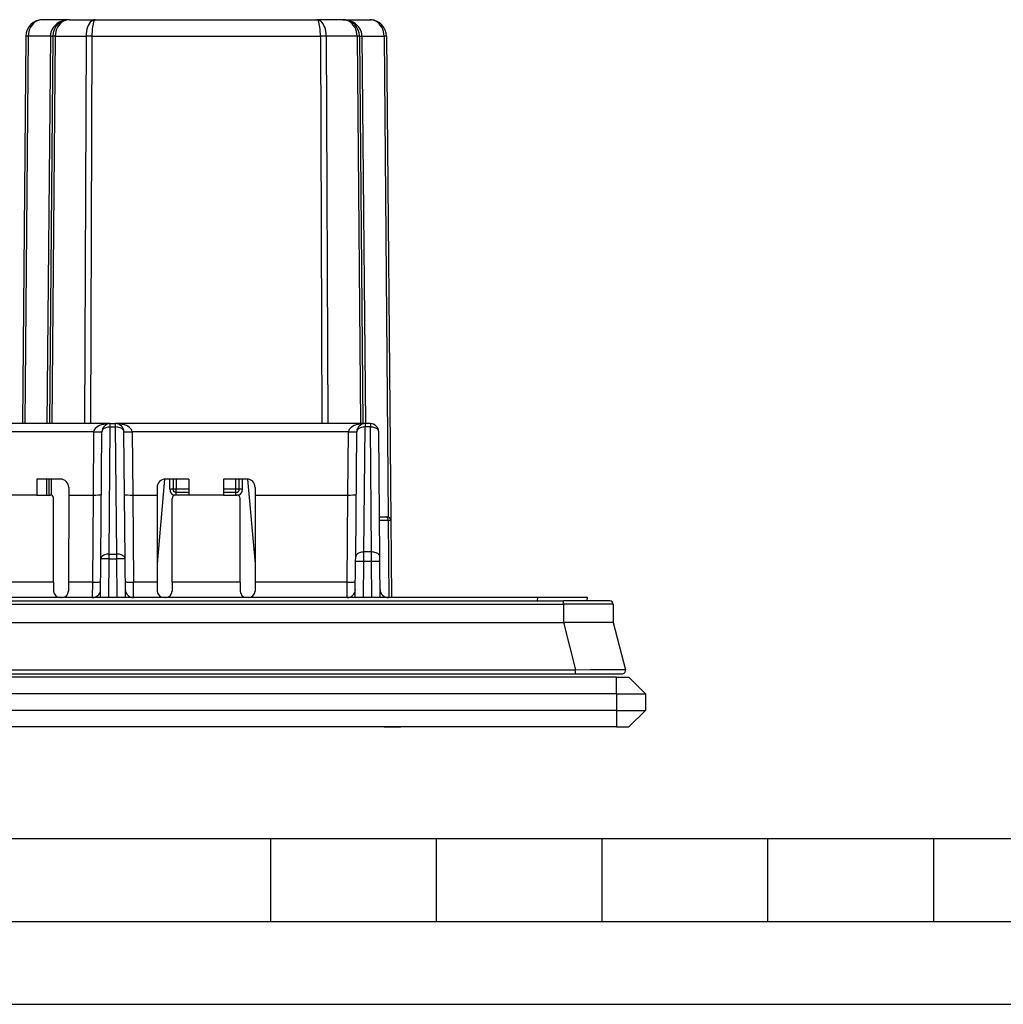
# Model space of a CAD drawing. Extents: x 0 to 420, y 0 to 297.
# Drawn here: x 152 to 212, y 0 to 59 of the extents above; entities that cross this region are included whole.
import ezdxf

# ---------------------------------------------------------------- set-up
doc = ezdxf.new("R2010")
doc.units = 0
doc.layers.get('0').update_dxf_attribs({"linetype": 'CONTINUOUS'})

msp = doc.modelspace()

# ---------------------------------------------------------------- linework, layer by layer
at = {"color": 7}
for p, q in [((155.350479, 59.41188), (153.726807, 59.41188)), ((155.350479, 59.41188), (156.917191, 59.41188)), ((156.917191, 59.41188), (170.292923, 59.41188)), ((171.85965, 59.41188), (170.292923, 59.41188)), ((171.85965, 59.41188), (173.483307, 59.41188)), ((171.859741, 59.41188), (171.936859, 59.40889)), ((173.483398, 59.41188), (173.560532, 59.40889)), ((152.726837, 58.420601), (152.522781, 35.036877)), ((152.873291, 58.420601), (152.66922, 35.036877)), ((154.204071, 58.420601), (152.873291, 58.420601)), ((154.204071, 58.420601), (154, 35.036877)), ((154.35051, 58.420601), (154.146454, 35.036877)), ((154.496948, 58.420601), (154.292892, 35.036877)), ((154.496948, 58.420601), (156.356552, 58.420601)), ((156.356552, 58.420601), (156.272034, 35.036877)), ((156.710083, 58.420601), (156.625565, 35.036877)), ((156.710083, 58.420601), (170.500031, 58.420601)), ((170.500031, 58.420601), (170.584549, 35.036877)), ((170.853561, 58.420601), (170.93808, 35.036877)), ((172.713165, 58.420601), (170.853561, 58.420601)), ((172.713165, 58.420601), (172.917236, 35.036877)), ((172.859604, 58.420601), (173.06366, 35.036877)), ((173.006042, 58.420601), (173.210114, 35.036877)), ((173.006042, 58.420601), (174.336823, 58.420601)), ((174.336823, 58.420601), (174.590042, 29.405031)), ((174.483276, 58.420601), (174.738159, 29.213623)), ((157.817352, 35.036873), (109.017769, 35.036873)), ((156.817505, 34.545601), (110.017616, 34.545601)), ((156.817383, 34.536877), (156.784164, 30.730545)), ((156.817505, 34.545601), (156.817383, 34.536877)), ((157.250427, 26.87167), (157.317352, 34.541237)), ((157.750412, 27.165905), (157.817352, 34.835472)), ((157.817352, 35.036873), (158.142761, 35.036873)), ((157.817352, 34.835472), (157.817352, 35.036873)), ((157.817352, 34.835472), (158.142761, 34.835472)), ((173.192352, 35.036873), (158.142761, 35.036873)), ((158.142761, 34.835472), (158.142761, 35.036873)), ((158.209702, 27.165905), (158.142761, 34.835472)), ((158.709686, 26.87167), (158.642761, 34.541237)), ((159.142609, 34.545601), (159.142731, 34.536877)), ((172.192505, 34.545601), (159.142609, 34.545601)), ((159.142731, 34.536877), (159.175949, 30.730545)), ((172.159164, 30.730545), (172.192383, 34.536877)), ((172.192505, 34.545601), (172.192383, 34.536877)), ((172.626556, 27.000702), (172.692352, 34.541237)), ((173.126541, 27.294937), (173.192352, 34.835472)), ((173.517761, 35.036873), (173.192352, 35.036873)), ((173.192352, 35.036873), (173.192352, 34.835472)), ((173.517761, 34.835472), (173.192352, 34.835472)), ((173.517761, 35.036873), (173.517761, 34.835472)), ((173.583572, 27.294937), (173.517761, 34.835472)), ((174.083557, 27.000702), (174.017761, 34.541237)), ((154.811462, 31.686874), (153.396378, 31.686874)), ((153.396378, 31.686874), (153.396957, 30.730545)), ((153.970764, 31.686876), (153.962433, 30.730545)), ((154.117218, 31.686876), (154.108856, 30.730545)), ((154.263657, 31.686876), (154.255249, 30.723419)), ((161.100479, 31.684547), (160.653168, 26.571651)), ((162.563736, 31.686874), (161.148651, 31.686874)), ((161.40506, 31.088623), (161.40506, 31.686874)), ((161.605057, 31.686874), (161.605057, 31.086878)), ((161.805054, 31.686874), (161.805054, 31.086878)), ((162.563736, 31.686874), (162.563141, 30.730545)), ((166.061462, 31.686874), (164.646378, 31.686874)), ((164.646378, 31.686874), (164.646973, 30.730545)), ((165.40506, 31.086878), (165.40506, 31.686874)), ((165.605057, 31.086878), (165.605057, 31.686874)), ((165.805054, 31.088623), (165.805054, 31.686874)), ((166.109634, 31.684547), (166.556961, 26.571583)), ((155.311081, 31.186646), (155.311005, 30.730545)), ((160.649033, 31.186646), (160.649109, 30.730545)), ((161.805054, 31.086878), (161.605057, 31.086878)), ((162.56337, 31.086878), (161.805054, 31.086878)), ((161.805054, 30.886877), (161.805054, 31.086878)), ((165.40506, 31.086878), (164.646744, 31.086878)), ((165.605057, 31.086878), (165.40506, 31.086878)), ((165.40506, 30.886877), (165.40506, 31.086878)), ((166.561081, 31.186646), (166.561005, 30.730545)), ((153.396957, 30.730545), (151.313156, 30.730545)), ((153.396957, 30.730545), (154.202301, 30.730545)), ((154.400467, 25.472427), (154.402496, 30.530495)), ((155.311005, 30.730545), (155.305878, 25.472427)), ((155.311005, 30.730545), (156.784363, 30.730545)), ((156.784363, 30.730545), (156.73848, 25.472427)), ((159.175751, 30.730545), (160.649109, 30.730545)), ((159.175751, 30.730545), (159.221634, 25.472427)), ((160.649109, 30.730545), (160.654236, 25.472427)), ((161.559647, 25.472427), (161.557617, 30.530495)), ((162.563141, 30.730545), (161.757812, 30.730545)), ((162.563248, 30.886877), (161.805054, 30.886877)), ((161.805054, 30.730625), (161.805054, 30.886877)), ((164.646973, 30.730545), (162.563141, 30.730545)), ((165.40506, 30.886877), (164.646866, 30.886877)), ((164.646973, 30.730545), (165.452301, 30.730545)), ((165.40506, 30.730625), (165.40506, 30.886877)), ((165.650467, 25.472427), (165.652496, 30.530495)), ((166.561005, 30.730545), (166.555878, 25.472427)), ((166.561005, 30.730545), (172.159363, 30.730545)), ((172.11348, 25.472427), (172.159363, 30.730545)), ((174.062531, 29.411877), (174.450287, 29.411877)), ((174.064255, 29.213623), (174.591705, 29.213623)), ((174.450287, 29.411877), (174.538162, 29.411877)), ((174.591705, 29.213623), (174.737946, 29.213638)), ((174.591705, 29.213623), (174.632523, 24.536877)), ((174.738159, 29.213623), (174.778961, 24.536877)), ((157.230057, 24.536877), (157.250427, 26.87167)), ((157.730011, 24.536877), (157.750412, 26.876034)), ((157.750412, 26.876034), (157.750412, 27.165905)), ((157.750412, 27.165905), (158.209702, 27.165905)), ((157.750412, 26.876034), (158.209702, 26.876034)), ((158.209702, 26.876034), (158.209702, 27.165905)), ((158.230103, 24.536877), (158.209702, 26.876034)), ((158.730057, 24.536877), (158.709686, 26.87167)), ((172.624023, 26.710829), (172.626556, 27.000702)), ((173.124008, 26.715191), (173.126541, 27.294937)), ((173.583572, 27.294937), (173.126541, 27.294937)), ((173.586105, 26.715191), (173.583572, 27.294937)), ((174.08609, 26.710829), (174.083557, 27.000702)), ((172.605057, 24.536877), (172.624023, 26.710829)), ((173.105011, 24.536877), (173.124008, 26.715191)), ((173.586105, 26.715191), (173.124008, 26.715191)), ((173.605103, 24.536877), (173.586105, 26.715191)), ((174.105057, 24.536877), (174.08609, 26.710829)), ((154.400467, 25.472427), (150.309647, 25.472427)), ((154.400467, 25.472427), (154.403107, 24.937487)), ((155.305878, 25.472427), (155.302521, 24.936935)), ((156.73848, 25.472427), (155.305878, 25.472427)), ((156.73848, 25.472427), (156.734406, 24.536877)), ((160.654236, 25.472427), (159.221634, 25.472427)), ((159.225708, 24.536877), (159.221634, 25.472427)), ((160.654236, 25.472427), (160.657593, 24.936935)), ((161.559647, 25.472427), (161.557007, 24.937487)), ((165.650467, 25.472427), (161.559647, 25.472427)), ((165.650467, 25.472427), (165.653107, 24.937487)), ((166.555878, 25.472427), (166.552521, 24.936935)), ((172.11348, 25.472427), (166.555878, 25.472427)), ((172.109406, 24.536877), (172.11348, 25.472427)), ((183.606888, 24.536877), (98.603226, 24.536877)), ((183.599899, 24.336876), (183.606888, 24.536877)), ((186.605057, 24.536877), (183.606888, 24.536877)), ((186.598083, 24.336876), (186.605057, 24.536877)), ((97.053215, 24.336876), (185.156891, 24.336876)), ((97.053215, 24.13862), (185.156891, 24.13862)), ((187.956787, 24.336876), (185.156891, 24.336876)), ((185.156891, 24.13862), (185.156891, 24.336876)), ((188.156784, 24.13862), (185.156891, 24.13862)), ((185.156891, 24.13862), (185.166519, 23.036877)), ((188.156784, 24.13862), (188.166412, 23.036877)), ((97.046181, 23.036877), (185.16394, 23.036877)), ((185.16394, 23.036877), (185.896301, 20.186649)), ((185.164368, 23.036875), (185.166519, 23.036871)), ((185.166519, 23.036877), (185.251221, 23.036877)), ((188.165222, 23.036877), (185.251221, 23.036877)), ((188.16571, 23.036877), (188.166351, 23.036877)), ((188.166412, 23.036877), (188.898773, 20.186649)), ((188.355057, 19.736876), (93.855057, 19.736876)), ((96.31382, 20.186649), (185.896301, 20.186649)), ((96.31382, 19.936876), (185.896301, 19.936876)), ((185.896301, 19.936876), (185.896301, 20.186649)), ((185.896301, 19.936876), (188.705048, 19.936876)), ((188.355057, 19.736876), (189.105057, 19.736876)), ((188.355057, 18.736876), (188.355057, 19.736876)), ((190.105057, 18.736876), (189.105057, 19.736876)), ((188.355057, 18.736876), (93.855057, 18.736876)), ((188.355057, 18.736876), (188.355057, 17.736876)), ((188.355057, 18.736876), (190.105057, 18.736876)), ((190.105057, 18.736876), (190.105057, 17.736876)), ((188.355057, 17.736876), (93.855057, 17.736876)), ((188.355057, 17.736876), (188.355057, 16.736876)), ((188.355057, 17.736876), (190.105057, 17.736876)), ((190.105057, 17.736876), (189.105057, 16.736876)), ((188.355057, 16.736876), (93.855057, 16.736876)), ((174.355057, 16.736876), (107.855057, 16.736876)), ((174.355057, 16.736876), (175.355057, 16.736876)), ((188.355057, 16.736876), (189.105057, 16.736876)), ((25.000401, 9.99976), (410, 9.99976)), ((167.501007, 4.99976), (167.501007, 9.99976)), ((177.501007, 4.99976), (177.501007, 9.99976)), ((187.501007, 4.99976), (187.501007, 9.99976)), ((197.501007, 4.99976), (197.501007, 9.99976)), ((207.501007, 4.99976), (207.501007, 9.99976)), ((20.000401, 4.99976), (167.501007, 4.99976)), ((167.501007, 4.99976), (177.501007, 4.99976)), ((177.501007, 4.99976), (187.501007, 4.99976)), ((187.501007, 4.99976), (197.501007, 4.99976)), ((197.501007, 4.99976), (207.501007, 4.99976)), ((207.501007, 4.99976), (217.5, 4.99976)), ((0, 0), (420, 0)), ((0, 0), (420, 0))]:
    msp.add_line(p, q, dxfattribs=at)
for points in [[(153.726807, 59.41188), (153.606003, 59.40181), (153.487625, 59.371811), (153.374069, 59.322495), (153.267624, 59.254837), (153.17041, 59.170219), (153.084396, 59.070328), (153.011337, 58.957184), (152.952652, 58.833054), (152.909561, 58.700455), (152.882935, 58.562042), (152.873291, 58.420601)], [(155.350464, 59.41188), (155.22966, 59.40181), (155.111282, 59.371811), (154.997726, 59.322495), (154.891281, 59.254837), (154.794067, 59.170219), (154.708054, 59.070328), (154.634995, 58.957184), (154.576309, 58.833054), (154.533218, 58.700455), (154.506592, 58.562042), (154.496948, 58.420601)], [(156.917175, 59.41188), (156.887863, 59.40181), (156.859146, 59.371819), (156.831589, 59.322495), (156.805771, 59.254845), (156.782181, 59.170219), (156.761307, 59.070328), (156.743576, 58.957184), (156.72934, 58.833054), (156.718887, 58.700455), (156.712418, 58.562042), (156.710083, 58.420609)], [(170.500046, 58.420609), (170.497696, 58.562042), (170.491226, 58.700455), (170.480759, 58.833054), (170.466537, 58.957184), (170.448807, 59.070328), (170.427933, 59.170219), (170.404343, 59.254845), (170.378525, 59.322495), (170.350967, 59.371819), (170.32225, 59.40181), (170.292953, 59.41188)], [(172.713181, 58.420601), (172.703537, 58.562042), (172.676895, 58.700455), (172.633804, 58.833054), (172.575119, 58.957184), (172.50206, 59.070328), (172.416061, 59.170219), (172.318832, 59.254837), (172.212387, 59.322495), (172.098831, 59.371811), (171.980453, 59.40181), (171.859665, 59.41188)], [(174.336838, 58.420601), (174.327194, 58.562042), (174.300552, 58.700455), (174.257462, 58.833054), (174.198776, 58.957184), (174.125717, 59.070328), (174.039719, 59.170219), (173.94249, 59.254837), (173.836044, 59.322495), (173.722488, 59.371811), (173.604111, 59.40181), (173.483322, 59.41188)], [(155.350479, 59.411873), (155.188217, 59.40181), (155.029236, 59.371811), (154.876709, 59.322495), (154.733719, 59.254837), (154.603165, 59.170212), (154.487625, 59.070328), (154.389481, 58.957176), (154.310684, 58.833054), (154.252808, 58.700455), (154.217026, 58.562035), (154.204086, 58.420601)], [(156.917191, 59.411873), (156.837845, 59.40181), (156.760086, 59.371811), (156.685501, 59.322495), (156.61557, 59.254837), (156.551712, 59.170212), (156.495224, 59.070328), (156.44722, 58.957184), (156.408676, 58.833054), (156.380386, 58.700455), (156.362885, 58.562042), (156.356552, 58.420601)], [(170.853561, 58.420601), (170.847214, 58.562042), (170.829727, 58.700455), (170.801437, 58.833054), (170.762894, 58.957184), (170.71489, 59.070328), (170.658401, 59.170212), (170.594528, 59.254837), (170.524612, 59.322495), (170.450027, 59.371811), (170.372269, 59.40181), (170.292923, 59.411873)], [(173.006027, 58.420601), (172.993088, 58.562035), (172.957321, 58.700455), (172.899429, 58.833054), (172.820633, 58.957176), (172.722488, 59.070328), (172.606949, 59.170212), (172.476395, 59.254837), (172.33342, 59.322495), (172.180893, 59.371811), (172.021896, 59.40181), (171.859634, 59.411873)], [(152.873276, 58.420609), (152.843826, 58.420746), (152.817261, 58.420853), (152.793839, 58.420929), (152.773697, 58.420959), (152.757004, 58.420959), (152.743881, 58.420929), (152.734436, 58.420853), (152.728745, 58.420746), (152.726837, 58.420609)], [(154.204056, 58.420601), (154.233536, 58.420456), (154.260086, 58.420349), (154.283524, 58.42028), (154.303665, 58.420242), (154.320358, 58.420242), (154.333466, 58.42028), (154.342911, 58.420349), (154.348602, 58.420456), (154.35051, 58.420601)], [(154.496964, 58.420609), (154.467484, 58.420746), (154.440933, 58.420853), (154.417496, 58.420929), (154.397354, 58.420959), (154.380661, 58.420959), (154.367554, 58.420929), (154.358109, 58.420853), (154.352417, 58.420746), (154.35051, 58.420609)], [(156.710083, 58.420609), (156.666504, 58.420746), (156.62326, 58.420853), (156.580673, 58.420929), (156.539078, 58.420959), (156.498795, 58.420959), (156.460098, 58.420929), (156.423309, 58.420853), (156.388702, 58.420746), (156.356552, 58.420609)], [(170.853561, 58.420609), (170.821396, 58.420746), (170.786789, 58.420853), (170.750015, 58.420929), (170.711319, 58.420959), (170.671036, 58.420959), (170.62944, 58.420929), (170.586838, 58.420853), (170.543625, 58.420746), (170.500046, 58.420609)], [(172.859604, 58.420609), (172.857712, 58.420746), (172.852005, 58.420853), (172.842575, 58.420929), (172.829453, 58.420959), (172.812759, 58.420959), (172.792618, 58.420929), (172.76918, 58.420853), (172.74263, 58.420746), (172.71315, 58.420609)], [(172.859604, 58.420601), (172.861496, 58.420456), (172.867203, 58.420349), (172.876633, 58.42028), (172.889755, 58.420242), (172.906448, 58.420242), (172.92659, 58.42028), (172.950027, 58.420349), (172.976578, 58.420456), (173.006058, 58.420601)], [(174.483261, 58.420609), (174.481369, 58.420746), (174.475662, 58.420853), (174.466232, 58.420929), (174.45311, 58.420959), (174.436417, 58.420959), (174.416275, 58.420929), (174.392838, 58.420853), (174.366287, 58.420746), (174.336807, 58.420609)], [(156.817383, 34.536873), (156.888535, 34.536339), (156.958237, 34.535995), (157.02507, 34.535851), (157.087662, 34.535904), (157.144775, 34.536148), (157.195206, 34.536591), (157.237961, 34.537209), (157.272156, 34.53801), (157.297104, 34.538956), (157.312271, 34.540039), (157.317368, 34.541237)], [(157.817337, 35.036873), (157.676605, 35.031898), (157.538651, 35.017067), (157.406265, 34.992676), (157.282059, 34.959206), (157.168503, 34.917336), (157.067856, 34.867889), (156.982147, 34.811852), (156.913071, 34.750336), (156.861984, 34.684578), (156.82991, 34.615875), (156.81749, 34.545601)], [(156.817505, 34.545601), (157.10051, 34.542183), (157.229294, 34.542194), (157.299454, 34.543602), (157.315308, 34.544842), (157.316772, 34.54517), (157.317184, 34.545341), (157.317352, 34.545456), (157.317413, 34.545601)], [(157.817352, 34.835472), (157.746429, 34.832848), (157.676941, 34.824242), (157.610306, 34.809822), (157.547836, 34.789886), (157.490829, 34.764832), (157.440414, 34.735168), (157.397629, 34.701492), (157.363327, 34.66449), (157.338226, 34.624908), (157.3228, 34.583542), (157.317368, 34.541237)], [(158.642746, 34.541237), (158.637314, 34.583542), (158.621887, 34.624908), (158.596786, 34.66449), (158.562485, 34.701492), (158.519699, 34.735168), (158.469284, 34.764832), (158.412277, 34.789886), (158.349808, 34.809822), (158.283173, 34.824242), (158.213684, 34.832848), (158.142761, 34.835472)], [(159.142624, 34.545601), (159.130203, 34.615875), (159.098129, 34.684578), (159.047043, 34.750336), (158.977966, 34.811852), (158.892258, 34.867889), (158.791611, 34.917336), (158.678055, 34.959206), (158.553848, 34.992676), (158.421463, 35.017067), (158.283508, 35.031898), (158.142776, 35.036873)], [(158.6427, 34.545601), (158.642761, 34.545464), (158.642914, 34.545357), (158.64328, 34.545197), (158.644577, 34.544884), (158.658691, 34.543694), (158.718491, 34.542305), (158.850037, 34.54213), (159.142609, 34.545601)], [(158.642746, 34.541237), (158.647842, 34.540039), (158.66301, 34.538956), (158.687958, 34.53801), (158.722153, 34.537209), (158.764908, 34.536591), (158.815338, 34.536148), (158.872452, 34.535904), (158.935043, 34.535851), (159.001877, 34.535995), (159.071579, 34.536339), (159.142731, 34.536873)], [(172.192368, 34.536873), (172.263535, 34.536339), (172.333237, 34.535995), (172.40007, 34.535851), (172.462662, 34.535904), (172.51976, 34.536148), (172.570206, 34.536591), (172.612961, 34.537209), (172.647141, 34.53801), (172.672104, 34.538956), (172.687271, 34.540039), (172.692368, 34.541237)], [(173.192337, 35.036873), (173.05159, 35.031898), (172.913651, 35.017067), (172.781265, 34.992676), (172.657059, 34.959213), (172.543503, 34.917336), (172.442856, 34.867889), (172.357162, 34.811852), (172.288071, 34.750343), (172.236984, 34.684578), (172.20491, 34.615875), (172.19249, 34.545601)], [(172.192505, 34.545601), (172.47551, 34.542183), (172.604294, 34.542194), (172.674454, 34.543602), (172.690308, 34.544842), (172.691772, 34.54517), (172.692184, 34.545341), (172.692352, 34.545456), (172.692413, 34.545601)], [(173.192368, 34.835472), (173.121445, 34.832848), (173.051926, 34.824242), (172.985306, 34.809822), (172.922836, 34.789886), (172.865829, 34.764832), (172.815414, 34.735168), (172.772629, 34.701492), (172.738327, 34.66449), (172.713242, 34.624908), (172.6978, 34.583542), (172.692368, 34.541237)], [(174.017746, 34.541237), (174.012314, 34.583542), (173.996872, 34.624908), (173.971786, 34.66449), (173.937485, 34.701492), (173.894699, 34.735168), (173.844284, 34.764832), (173.787277, 34.789886), (173.724808, 34.809822), (173.658188, 34.824242), (173.588669, 34.832848), (173.517746, 34.835472)], [(161.605057, 31.086878), (161.603027, 31.087126), (161.59697, 31.08737), (161.58699, 31.087603), (161.573318, 31.087824), (161.556213, 31.088022), (161.536026, 31.088198), (161.513199, 31.088346), (161.488144, 31.088465), (161.461411, 31.088552), (161.433517, 31.088606), (161.40506, 31.088625)], [(165.805038, 31.088625), (165.776596, 31.088606), (165.748703, 31.088552), (165.72197, 31.088465), (165.696915, 31.088346), (165.674088, 31.088198), (165.653915, 31.088022), (165.636795, 31.087824), (165.623123, 31.087603), (165.613144, 31.08737), (165.607101, 31.087126), (165.605057, 31.086878)], [(156.784363, 30.730543), (156.93988, 30.730217), (157.086304, 30.732098), (157.21991, 30.737186), (157.262054, 30.740829), (157.281723, 30.74464), (157.283463, 30.745533), (157.283966, 30.745987), (157.28421, 30.746439), (157.284241, 30.746666)], [(158.675873, 30.746666), (158.675964, 30.746254), (158.676147, 30.745979), (158.676788, 30.745434), (158.678436, 30.744621), (158.69841, 30.740788), (158.74559, 30.736847), (158.864258, 30.732296), (159.013916, 30.73024), (159.175751, 30.730543)], [(172.159363, 30.730543), (172.31488, 30.730217), (172.461304, 30.732098), (172.59491, 30.737186), (172.637054, 30.740829), (172.656723, 30.74464), (172.658463, 30.745533), (172.658966, 30.745987), (172.65921, 30.746439), (172.659241, 30.746666)], [(174.591721, 29.213625), (174.590103, 29.241911), (174.585678, 29.269594), (174.578537, 29.296114), (174.568832, 29.32094), (174.556717, 29.343569), (174.542465, 29.363546), (174.526352, 29.380472), (174.508713, 29.393999), (174.489914, 29.403864), (174.470291, 29.409864), (174.450302, 29.411879)], [(157.750412, 27.165903), (157.679489, 27.163286), (157.610001, 27.15468), (157.54335, 27.140261), (157.480896, 27.120325), (157.423889, 27.09527), (157.373489, 27.065607), (157.330704, 27.031931), (157.296402, 26.994928), (157.271286, 26.955343), (157.255859, 26.91398), (157.250427, 26.871672)], [(157.750412, 26.876032), (157.679276, 26.876566), (157.609573, 26.876909), (157.54274, 26.877058), (157.480118, 26.877008), (157.423019, 26.876757), (157.372574, 26.876322), (157.329819, 26.875696), (157.295639, 26.874903), (157.270706, 26.873953), (157.255539, 26.872866), (157.250427, 26.871672)], [(158.709686, 26.871672), (158.704254, 26.91398), (158.688828, 26.955343), (158.663712, 26.994928), (158.62941, 27.031931), (158.586624, 27.065607), (158.536224, 27.09527), (158.479218, 27.120325), (158.416763, 27.140261), (158.350113, 27.15468), (158.280624, 27.163286), (158.209702, 27.165903)], [(158.709686, 26.871672), (158.704575, 26.872866), (158.689407, 26.873953), (158.664474, 26.874903), (158.630295, 26.875696), (158.58754, 26.876322), (158.537094, 26.876757), (158.479996, 26.877008), (158.417374, 26.877058), (158.35054, 26.876909), (158.280838, 26.876566), (158.209702, 26.876032)], [(173.126541, 27.294935), (173.055618, 27.292315), (172.98613, 27.283709), (172.919479, 27.269289), (172.85704, 27.249353), (172.800034, 27.224298), (172.749619, 27.194635), (172.706833, 27.160959), (172.672531, 27.123957), (172.647415, 27.084375), (172.632004, 27.043009), (172.626572, 27.000704)], [(174.083542, 27.000704), (174.07811, 27.043009), (174.062698, 27.084375), (174.037582, 27.123957), (174.003281, 27.160959), (173.960495, 27.194635), (173.91008, 27.224298), (173.853073, 27.249353), (173.790634, 27.269289), (173.723984, 27.283709), (173.654495, 27.292315), (173.583572, 27.294935)], [(173.124008, 26.715193), (173.052872, 26.715723), (172.98317, 26.716066), (172.916336, 26.716219), (172.853714, 26.716166), (172.796616, 26.715918), (172.74617, 26.715479), (172.703415, 26.714853), (172.669235, 26.71406), (172.644302, 26.713114), (172.629135, 26.712027), (172.624008, 26.710833)], [(174.086105, 26.710833), (174.080978, 26.712027), (174.065811, 26.713114), (174.040878, 26.71406), (174.006699, 26.714853), (173.963943, 26.715479), (173.913498, 26.715918), (173.8564, 26.716166), (173.793777, 26.716219), (173.726944, 26.716066), (173.657242, 26.715723), (173.586105, 26.715193)], [(156.73848, 25.472429), (156.809616, 25.472139), (156.879288, 25.472509), (156.946106, 25.473536), (157.008713, 25.475191), (157.065811, 25.477449), (157.116241, 25.480257), (157.158997, 25.483568), (157.193192, 25.487303), (157.21814, 25.491388), (157.233337, 25.495749), (157.238464, 25.500288)], [(158.721649, 25.500288), (158.726776, 25.495749), (158.741974, 25.491388), (158.766922, 25.487303), (158.801117, 25.483568), (158.843872, 25.480257), (158.894302, 25.477449), (158.951401, 25.475191), (159.014008, 25.473536), (159.080826, 25.472509), (159.150497, 25.472139), (159.221634, 25.472429)], [(172.11348, 25.472429), (172.184616, 25.472139), (172.254288, 25.472509), (172.321091, 25.473536), (172.383713, 25.475191), (172.440811, 25.477449), (172.491257, 25.480257), (172.533981, 25.483568), (172.568192, 25.487303), (172.593124, 25.491388), (172.608322, 25.495749), (172.613449, 25.500288)], [(185.896301, 20.186649), (186.796997, 20.197924), (187.645294, 20.204294), (188.022217, 20.205179), (188.349792, 20.204281), (188.664795, 20.200493), (188.776459, 20.197454), (188.852692, 20.193712), (188.877289, 20.191582), (188.892639, 20.189291), (188.89682, 20.188089), (188.898468, 20.187134), (188.898773, 20.186649)]]:
    msp.add_lwpolyline(points, dxfattribs=at)
for centre, radius, start, end in [((153.726807, 58.41188), 1, 90.000003, 179.499994), ((155.350479, 58.41188), 1, 90.000003, 179.499994), ((171.85965, 58.41188), 1, 0.5, 85.570939), ((173.483307, 58.41188), 1, 0.5, 85.570939), ((157.817352, 34.536873), 0.5, 90.000003, 179.499994), ((158.142761, 34.536873), 0.5, 0.5, 90.000003), ((173.192352, 34.536873), 0.5, 90.000003, 179.499994), ((173.517761, 34.536873), 0.5, 0.5, 90.000003), ((154.811264, 31.187134), 0.499775, 359.944136, 89.97652), ((161.148865, 31.187134), 0.499775, 90.023478, 180.055866), ((166.061249, 31.187134), 0.499775, 359.944136, 89.97652), ((161.805054, 31.088623), 0.4, 180.000036, 250.603449), ((161.805054, 31.086878), 0.2, 179.999995, 269.999997), ((165.40506, 31.086878), 0.2, 269.999997, 0), ((165.40506, 31.088623), 0.4, 289.397031, 0.000036), ((154.202393, 30.530405), 0.200122, 0.025668, 90.026258), ((161.757721, 30.530405), 0.200122, 89.97374, 179.974474), ((165.452393, 30.530405), 0.200122, 0.025669, 90.026258), ((174.538162, 29.211878), 0.2, 0.5, 90.000003), ((156.734406, 25.036877), 0.5, 269.999997, 359.5), ((159.225708, 25.036877), 0.5, 180.500006, 269.999997), ((172.109406, 25.036877), 0.5, 269.999997, 359.5), ((174.600708, 25.036877), 0.5, 180.500006, 269.999997), ((154.812576, 24.947639), 0.410231, 181.420538, 270.635267), ((154.893036, 24.947748), 0.410312, 269.36619, 358.487486), ((161.067078, 24.947655), 0.410246, 181.499303, 270.633996), ((161.147537, 24.947735), 0.410297, 269.36492, 358.566229), ((166.062576, 24.947639), 0.410231, 181.420538, 270.635267), ((166.143036, 24.947748), 0.410312, 269.36619, 358.487486), ((187.956787, 24.136875), 0.2, 0.5, 90.000003), ((188.705048, 20.136875), 0.2, 269.999997, 14.41035)]:
    msp.add_arc(centre, radius, start, end, dxfattribs=at)

doc.saveas('drawing.dxf')
